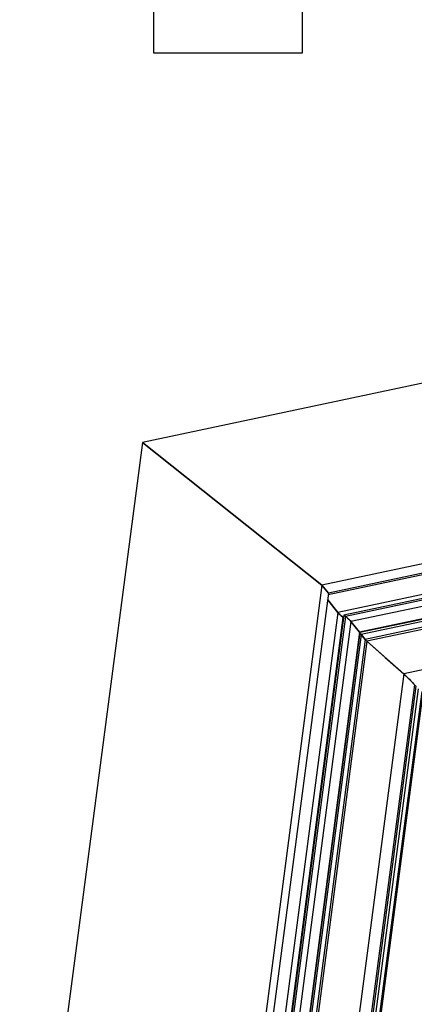
# Model space of a CAD drawing. Units: inches. Extents: x 1073 to 2263, y 16 to 847.
# Drawn here: x 1980 to 1998, y 758 to 805 of the extents above; entities that cross this region are included whole.
import ezdxf

# ---------------------------------------------------------------- set-up
doc = ezdxf.new("R2010")
doc.units = ezdxf.units.IN
doc.layers.add('1', color=7, linetype='Continuous')

# ---------------------------------------------------------------- blocks, each defined once
blk = doc.blocks.new('Montage2', base_point=(10372.4, 3854.03))
at = {"color": 7, "linetype": 'Continuous'}
for p, q in [((10341.49, 4011.45), (9926.51, 3923.81)), ((10347.41, 3970.32), (9968.69, 3890.34)), ((9926.51, 3923.81), (9897.63, 3703.74)), ((9968.69, 3890.34), (9926.51, 3923.81)), ((9926.51, 3923.81), (9968.69, 3890.34)), ((10052.06, 3905.32), (9970.16, 3888.02)), ((10049.48, 3905.17), (9970.21, 3888.43)), ((10057.49, 3901.89), (9972.42, 3883.92)), ((10054.65, 3900.33), (9973.88, 3883.27)), ((10054.6, 3899.93), (9974.27, 3882.96)), ((10054.94, 3898.56), (9975.5, 3881.78)), ((10056.96, 3896.04), (9977.52, 3879.27)), ((10057.12, 3895.96), (9977.58, 3879.16)), ((10057.43, 3895.56), (9977.9, 3878.76)), ((10058.39, 3894.36), (9978.86, 3877.57)), ((10058.56, 3893.88), (9979.29, 3877.14)), ((9968.69, 3890.34), (9945.53, 3713.86)), ((9970.21, 3888.43), (9968.69, 3890.34)), ((9968.69, 3890.34), (9970.21, 3888.43)), ((9970.21, 3888.43), (9947.06, 3711.95)), ((9972.42, 3883.92), (9970.02, 3886.92)), ((9970.02, 3886.92), (9972.42, 3883.92)), ((9972.42, 3883.92), (9948.74, 3703.4)), ((9973.88, 3883.27), (9950.54, 3705.42)), ((9972.62, 3883.69), (9972.42, 3883.92)), ((9972.42, 3883.92), (9972.62, 3883.69)), ((9972.89, 3883.42), (9972.62, 3883.69)), ((9972.62, 3883.69), (9972.89, 3883.42)), ((9973.2, 3883.13), (9972.89, 3883.42)), ((9972.89, 3883.42), (9973.2, 3883.13)), ((9974.27, 3882.96), (9973.88, 3883.27)), ((9973.88, 3883.27), (9974.27, 3882.96)), ((10059.46, 3884.57), (9987.92, 3869.46)), ((9973.65, 3882.74), (9950.07, 3703.03)), ((9974.27, 3882.96), (9950.98, 3705.52)), ((9975.5, 3881.78), (9952.32, 3705.14)), ((9973.51, 3882.86), (9973.2, 3883.13)), ((9973.2, 3883.13), (9973.51, 3882.86)), ((9973.65, 3882.74), (9973.51, 3882.86)), ((9973.51, 3882.86), (9973.65, 3882.74)), ((9973.81, 3882.77), (9973.65, 3882.74)), ((9973.79, 3882.63), (9973.65, 3882.74)), ((9973.65, 3882.74), (9973.79, 3882.63)), ((9974.27, 3882.96), (9974.41, 3882.85)), ((9974.31, 3882.93), (9974.27, 3882.96)), ((9974.4, 3882.86), (9974.31, 3882.93)), ((9974.4, 3882.85), (9974.4, 3882.86)), ((9974.41, 3882.84), (9974.4, 3882.85)), ((9974.41, 3882.85), (9974.72, 3882.58)), ((9974.49, 3882.78), (9974.41, 3882.84)), ((9974.59, 3882.69), (9974.49, 3882.78)), ((9974.69, 3882.61), (9974.59, 3882.69)), ((9974.71, 3882.58), (9974.69, 3882.61)), ((9974.73, 3882.57), (9974.71, 3882.58)), ((9974.72, 3882.58), (9975.03, 3882.29)), ((9974.78, 3882.52), (9974.73, 3882.57)), ((9974.88, 3882.43), (9974.78, 3882.52)), ((9974.97, 3882.34), (9974.88, 3882.43)), ((9975.02, 3882.3), (9974.97, 3882.34)), ((9975.03, 3882.28), (9975.02, 3882.3)), ((9975.03, 3882.29), (9975.3, 3882.01)), ((9975.07, 3882.25), (9975.03, 3882.28)), ((9975.15, 3882.16), (9975.07, 3882.25)), ((9975.24, 3882.08), (9975.15, 3882.16)), ((9975.29, 3882.02), (9975.24, 3882.08)), ((9975.3, 3882.01), (9975.29, 3882.02)), ((9975.3, 3882.01), (9975.5, 3881.78)), ((9975.31, 3882), (9975.3, 3882.01)), ((9975.38, 3881.92), (9975.31, 3882)), ((9975.44, 3881.85), (9975.38, 3881.92)), ((9975.5, 3881.78), (9975.44, 3881.85)), ((9977.52, 3879.27), (9975.5, 3881.78)), ((9975.5, 3881.78), (9977.52, 3879.27)), ((9977.52, 3879.27), (9954.34, 3702.62)), ((9977.58, 3879.16), (9954.39, 3702.47)), ((9977.9, 3878.76), (9954.71, 3702.04)), ((9977.52, 3879.27), (9977.57, 3879.19)), ((9977.54, 3879.24), (9977.52, 3879.27)), ((9977.56, 3879.21), (9977.54, 3879.24)), ((9977.57, 3879.19), (9977.56, 3879.21)), ((9977.9, 3878.76), (9977.56, 3879.03)), ((9977.56, 3879.03), (9977.9, 3878.76)), ((9977.57, 3879.19), (9977.58, 3879.17)), ((9977.57, 3879.19), (9977.57, 3879.19)), ((9977.58, 3879.18), (9977.57, 3879.19)), ((9977.58, 3879.18), (9977.58, 3879.18)), ((9977.58, 3879.16), (9977.58, 3879.18)), ((9977.58, 3879.17), (9977.58, 3879.16)), ((9977.58, 3879.17), (9977.58, 3879.17)), ((9978.86, 3877.57), (9977.9, 3878.76)), ((9977.9, 3878.76), (9978.86, 3877.57)), ((9978.86, 3877.57), (9955.67, 3700.85)), ((9979.29, 3877.14), (9956.13, 3700.65)), ((9978.96, 3877.45), (9978.86, 3877.57)), ((9979.09, 3877.32), (9978.96, 3877.45)), ((9978.96, 3877.45), (9978.96, 3877.45)), ((9979.25, 3877.17), (9979.09, 3877.32)), ((9979.09, 3877.32), (9979.09, 3877.31)), ((9979.09, 3877.32), (9979.09, 3877.32)), ((9979.24, 3877.17), (9979.27, 3877.15)), ((9979.29, 3877.14), (9979.25, 3877.17)), ((9979.27, 3877.15), (9979.28, 3877.14)), ((9979.28, 3877.14), (9979.29, 3877.14)), ((9987.92, 3869.46), (9979.29, 3877.14)), ((9979.29, 3877.14), (9983.6, 3873.3)), ((9983.6, 3873.3), (9987.92, 3869.46)), ((9987.92, 3869.46), (9965.68, 3700.01)), ((9987.92, 3869.46), (9988.15, 3869.25)), ((9987.95, 3869.43), (9987.92, 3869.46)), ((9988.01, 3869.38), (9987.95, 3869.43)), ((9988.2, 3869.2), (9988.01, 3869.38)), ((9988.15, 3869.25), (9988.43, 3868.99)), ((9988.25, 3869.16), (9988.2, 3869.2)), ((9988.34, 3869.08), (9988.25, 3869.16)), ((9988.5, 3868.93), (9988.34, 3869.08)), ((9988.43, 3868.99), (9988.71, 3868.73)), ((9988.55, 3868.88), (9988.5, 3868.93)), ((9988.63, 3868.81), (9988.55, 3868.88)), ((9988.79, 3868.66), (9988.63, 3868.81)), ((9988.71, 3868.73), (9988.99, 3868.47)), ((9988.85, 3868.6), (9988.79, 3868.66)), ((9988.91, 3868.54), (9988.85, 3868.6)), ((9989.07, 3868.39), (9988.91, 3868.54)), ((9988.99, 3868.47), (9989.25, 3868.21)), ((9989.14, 3868.32), (9989.07, 3868.39)), ((9989.19, 3868.26), (9989.14, 3868.32)), ((9989.34, 3868.12), (9989.19, 3868.26)), ((9989.25, 3868.21), (9989.5, 3867.95)), ((9989.41, 3868.04), (9989.34, 3868.12)), ((9989.46, 3868), (9989.41, 3868.04)), ((9989.6, 3867.86), (9989.46, 3868)), ((9989.5, 3867.95), (9989.74, 3867.71)), ((9989.67, 3867.78), (9989.6, 3867.86)), ((9989.71, 3867.74), (9989.67, 3867.78)), ((9989.84, 3867.6), (9989.71, 3867.74)), ((9989.74, 3867.71), (9989.96, 3867.47)), ((9989.91, 3867.52), (9989.84, 3867.6)), ((9989.94, 3867.5), (9989.91, 3867.52)), ((9990.06, 3867.36), (9989.94, 3867.5)), ((9989.96, 3867.47), (9990.16, 3867.25)), ((9990.13, 3867.29), (9990.06, 3867.36)), ((9990.14, 3867.27), (9990.13, 3867.29)), ((9990.27, 3867.12), (9990.14, 3867.27)), ((9990.16, 3867.25), (9990.34, 3867.05)), ((9990.33, 3867.06), (9990.27, 3867.12)), ((9990.33, 3867.06), (9990.33, 3867.06)), ((9990.43, 3866.94), (9990.33, 3867.06)), ((9990.34, 3867.05), (9990.43, 3866.94)), ((9990.43, 3866.94), (9968.38, 3698.88)), ((9990.74, 3866.57), (9968.69, 3698.53)), ((9991.34, 3865.99), (9969.35, 3698.36)), ((9992.16, 3865.34), (9970.27, 3698.55)), ((9992.28, 3865.22), (9970.41, 3698.51)), ((9992.42, 3865.06), (9970.54, 3698.35)), ((9992.43, 3865.03), (9970.55, 3698.31)), ((9990.74, 3866.57), (9990.43, 3866.94))]:
    blk.add_line(p, q, dxfattribs=at)
at = {"layer": '1', "color": 4}
blk.add_lwpolyline([(9929.11, 4050.26), (9929.11, 4015.26), (9964.11, 4015.26), (9964.11, 4050.26)], close=True, dxfattribs=at)

msp = doc.modelspace()

# ---------------------------------------------------------------- block references
at = {"xscale": 0.2, "yscale": 0.2, "zscale": 0.2}
msp.add_blockref('Montage2', (2074.481, 770.806), dxfattribs=at)

doc.saveas('drawing.dxf')
